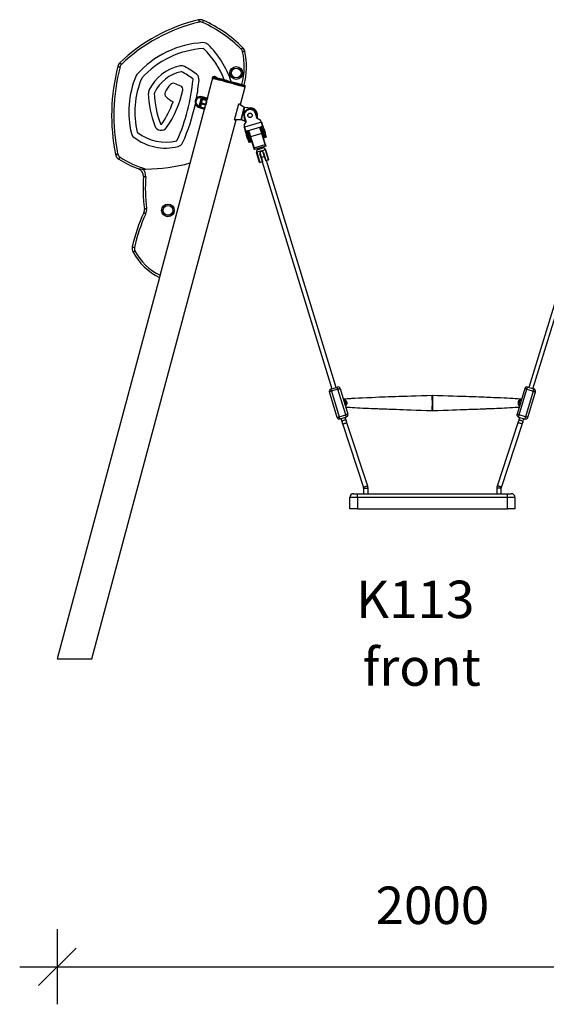
# Model space of a CAD drawing. Units: millimetres. Extents: x 10689 to 17163, y 2060 to 13941.
# Drawn here: x 11344 to 12748, y 11216 to 13841 of the extents above; entities that cross this region are included whole.
import ezdxf

# ---------------------------------------------------------------- set-up
doc = ezdxf.new("R2010")
doc.units = ezdxf.units.MM
doc.header["$PDSIZE"] = -1
doc.layers.get('0').update_dxf_attribs({"color": 1})
for name, color, linetype in [('TIPTAP', 6, 'Continuous'), ('TIPTAP_A1', 4, 'Continuous'), ('TIPTAP_A2', 4, 'Continuous'), ('TIPTAP_DIM', 9, 'Continuous')]:
    doc.layers.add(name, color=color, linetype=linetype)
doc.styles.get("Standard").update_dxf_attribs({"font": 'arial.ttf'})
doc.styles.add('style1', font='arial.ttf', dxfattribs={"height": 100})
doc.dimstyles.new('0000000028386F98', dxfattribs={"dimscale": 100, "dimtxt": 1, "dimasz": 1, "dimexe": 1, "dimexo": 1, "dimgap": 1, "dimtad": 1, "dimdec": 0, "dimtxsty": 'Standard', "dimblk": 'OBLIQUE', "dimcen": 2.5, "dimdle": 1, "dimadec": 0, "dimazin": 0, "dimtfac": 1, "dimtdec": 0, "dimtmove": 0, "dimatfit": 3, "dimldrblk": 'OBLIQUE', "dimfxl": 0, "dimarcsym": 0})

# ---------------------------------------------------------------- blocks, each defined once
blk = doc.blocks.new('K113_front')
at = {"layer": 'TIPTAP'}
for p, q in [((-599.4, 1094.9), (-586.6, 1142.5)), ((-585.1, 1148), (-586.6, 1142.5)), ((-584.9, 1149), (-585.1, 1148)), ((-577.4, 1150.1), (-576.9, 1151.1)), ((-511.9, 1077.7), (-499.3, 1125)), ((-499.3, 1125), (-499, 1126)), ((-612.8, 1094.9), (-616.2, 1095.8)), ((-616, 1079.5), (-605.2, 1076.6)), ((-615.3, 1082.4), (-604.4, 1079.5)), ((-599.4, 1094.9), (-613.9, 1098.8)), ((-612.2, 1095.5), (-612.8, 1094.9)), ((-612.7, 1091.8), (-601.9, 1088.9)), ((-612.2, 1093.8), (-601.4, 1090.9)), ((-611.6, 1095.9), (-600.8, 1093)), ((-600.9, 1093.1), (-611.5, 1096)), ((-601.1, 1088.1), (-601.2, 1088.1)), ((-600.8, 1093), (-600.9, 1093.1)), ((-600.3, 1091.5), (-600.5, 1092.4)), ((-599.4, 1094.9), (-600.3, 1091.5)), ((-527.4, 1037.3), (-516, 1079.8)), ((-501.3, 1070.3), (-516, 1079.8)), ((-514.8, 1079.6), (-501.5, 1071)), ((-645.7, 921.9), (-607.1, 1065.9)), ((-622.2, 1073.6), (-618.8, 1072.7)), ((-621.6, 1069.8), (-607.1, 1065.9)), ((-618.8, 1072.7), (-618.6, 1071.8)), ((-618.2, 1071.1), (-618.3, 1071.2)), ((-618.2, 1071.1), (-607.6, 1068.2)), ((-618, 1072.1), (-607.2, 1069.2)), ((-606.2, 1069.3), (-607.1, 1065.9)), ((-606.9, 1068.7), (-606.2, 1069.3)), ((-605.3, 1072.7), (-605.2, 1072.7)), ((-509.8, 1038.3), (-501.3, 1070.2)), ((-500.8, 1070.1), (-509.3, 1038.1)), ((-484.1, 1068.4), (-500.8, 1070.1)), ((-500.2, 1070.5), (-484, 1068.9)), ((-466.9, 1039.5), (-471.2, 1053.6)), ((-470.7, 1053.7), (-466.6, 1040.3)), ((-907.9, -400), (-522.8, 1037.1)), ((-527.4, 1037.3), (-509.9, 1038.2)), ((-510.4, 1037.7), (-526.2, 1036.9)), ((-509.3, 1038.1), (-497.8, 1032.9)), ((-497.6, 1032.3), (-509.1, 1037.5)), ((-497.2, 1030.9), (-501.3, 1044.3)), ((-500.8, 1044.4), (-496.5, 1030.4)), ((-455.9, 1031.1), (-500.8, 1017.2)), ((-493.6, 992.2), (-498, 1006.3)), ((-497.4, 1006.2), (-493.6, 1007.4)), ((-493.5, 1007), (-497.3, 1005.8)), ((-497.3, 1005.8), (-493.2, 992.4)), ((-495.4, 998), (-496.1, 997.8)), ((-489.3, 993.6), (-493.5, 1007)), ((-493, 1007.3), (-493.1, 1007.3)), ((-493, 1007.3), (-493, 1006.9)), ((-493, 1007.3), (-488.9, 993.7)), ((-492.7, 1007.7), (-457.3, 1018.6)), ((-492.6, 1007.7), (-457.3, 1018.6)), ((-488.9, 998.9), (-490.3, 998.5)), ((-455, 1000.8), (-484.6, 991.7)), ((-456.7, 1018.5), (-456.7, 1018.4)), ((-452.5, 1004.9), (-456.7, 1018.4)), ((-456.6, 1018.1), (-456.7, 1018.4)), ((-456.3, 1018.9), (-452.5, 1020.1)), ((-452.4, 1019.6), (-456.2, 1018.4)), ((-456.2, 1018.4), (-452.1, 1005)), ((-454, 1009.7), (-455.5, 1009.2)), ((-455, 1000.8), (-454.5, 1001.1)), ((-445.9, 971.4), (-455, 1000.8)), ((-454.5, 1001.1), (-445.5, 971.6)), ((-452.5, 999.7), (-451.1, 1000.1)), ((-448.2, 1006.2), (-452.4, 1019.6)), ((-452.1, 1020.4), (-447.8, 1006.4)), ((-452.1, 1005), (-448.2, 1006.2)), ((-448.8, 1012.3), (-449.5, 1012.1)), ((-448.5, 1012.1), (-448.8, 1012.3)), ((-446, 1000.6), (-445.3, 1000.8)), ((-445.3, 1000.8), (-445.2, 1001.2)), ((-496.1, 997.8), (-496.3, 997.4)), ((-493.2, 992.4), (-489.3, 993.6)), ((-492.9, 986.5), (-492.6, 986.3)), ((-492.6, 986.3), (-491.9, 986.5)), ((-488.5, 977.1), (-484.6, 978.3)), ((-487.4, 988.9), (-486, 989.4)), ((-485.1, 991.6), (-484.6, 991.7)), ((-476, 962.2), (-485.1, 991.6)), ((-484.6, 991.7), (-475.5, 962.3)), ((-482.2, 978), (-481.3, 978.3)), ((-450.1, 987.8), (-449.3, 988.1)), ((-447.4, 989.7), (-443.5, 990.9)), ((-445.5, 971.6), (-445.9, 971.4)), ((-475.5, 962.3), (-476, 962.2)), ((-475.5, 962.3), (-445.9, 971.4)), ((-474.1, 957.5), (-474.7, 957.8)), ((-444.4, 966.6), (-474.1, 957.5)), ((-468.2, 950.4), (-468.7, 950.2)), ((-460.5, 923.5), (-468.7, 950.2)), ((-445.3, 957.4), (-468.2, 950.4)), ((-468.2, 950.4), (-460, 923.6)), ((-465, 960.3), (-464.4, 958.3)), ((-464.4, 958.3), (-458.7, 960.1)), ((-459.8, 946.7), (-459.3, 946.8)), ((-453.3, 925.7), (-459.8, 946.7)), ((-459.3, 946.8), (-452.8, 925.8)), ((-458.7, 960.1), (-452.9, 961.9)), ((-452.9, 961.9), (-453.5, 963.8)), ((-450.2, 949.6), (-450.7, 949.5)), ((-444.2, 928.5), (-450.7, 949.5)), ((-450.2, 949.6), (-443.7, 928.6)), ((-444.8, 957.6), (-445.3, 957.4)), ((-437, 930.7), (-445.3, 957.4)), ((-444.8, 957.6), (-436.6, 930.8)), ((-444.1, 967.2), (-444.4, 966.6)), ((-726, 622.3), (-645.7, 921.9)), ((-460, 923.6), (-460.5, 923.5)), ((-460.5, 923.5), (-459.8, 923.1)), ((-460, 923.6), (-453.3, 925.7)), ((-460, 923.6), (-459.8, 923.1)), ((-453.1, 925.2), (-459.8, 923.1)), ((-454.1, 924.9), (-268, 320)), ((-453.3, 925.7), (-452.8, 925.8)), ((-453.3, 925.7), (-453.1, 925.2)), ((-453.1, 925.2), (-452.8, 925.8)), ((-443.7, 928.6), (-444.2, 928.5)), ((-443.6, 928.1), (-444.2, 928.5)), ((-443.7, 928.6), (-437, 930.7)), ((-443.6, 928.1), (-443.7, 928.6)), ((-436.9, 930.2), (-443.6, 928.1)), ((-256.5, 323.4), (-442.6, 928.4)), ((-436.6, 930.8), (-437, 930.7)), ((-437, 930.7), (-436.9, 930.2)), ((-436.6, 930.8), (-436.9, 930.2)), ((442.6, 928.4), (256.5, 323.4)), ((268, 320), (454.1, 924.9)), ((-727.6, 616.2), (-999.9, -400)), ((-270.7, 319.2), (-253.4, 324.4)), ((-251.7, 318.6), (-268.9, 313.5)), ((-231.1, 250.1), (-251.7, 318.6)), ((-245.9, 320.4), (-225.4, 251.8)), ((245.9, 320.4), (225.4, 251.8)), ((231.1, 250.1), (251.7, 318.6)), ((251.7, 318.6), (268.9, 313.5)), ((270.7, 319.2), (253.4, 324.4)), ((-254.1, 243.2), (-274.7, 311.7)), ((-268.9, 313.5), (-248.4, 245)), ((-236.8, 289.7), (-236, 289.6)), ((-236, 289.6), (-236.7, 289.6)), ((236.8, 289.7), (236, 289.6)), ((236, 289.6), (236.7, 289.6)), ((268.9, 313.5), (248.4, 245)), ((254.1, 243.2), (274.7, 311.7)), ((-230.4, 284.1), (-235.1, 284.1)), ((-232.2, 276.3), (-232.7, 276.3)), ((-232.2, 276.3), (-232.6, 275.8)), ((230.4, 284.1), (235.1, 284.1)), ((232.2, 276.3), (232.6, 275.8)), ((232.2, 276.3), (232.7, 276.3)), ((-248.4, 245), (-231.1, 250.1)), ((-229.4, 244.4), (-246.7, 239.2)), ((-243.8, 240.1), (-240.7, 229.8)), ((-229.2, 233.4), (-232.3, 243.5)), ((232.3, 243.5), (229.2, 233.4)), ((229.4, 244.4), (246.7, 239.2)), ((248.4, 245), (231.1, 250.1)), ((240.7, 229.8), (243.8, 240.1)), ((-239.1, 224.9), (-183.8, 56.6)), ((-172.4, 60.3), (-227.7, 228.7)), ((227.7, 228.7), (172.4, 60.3)), ((183.8, 56.6), (239.1, 224.9)), ((-183.5, 55), (-183.5, 40)), ((-183.5, 55), (-177.5, 55)), ((-177.5, 55), (-171.5, 55)), ((-171.5, 40), (-171.5, 55)), ((171.5, 55), (171.5, 40)), ((177.5, 55), (171.5, 55)), ((183.5, 55), (177.5, 55)), ((183.5, 40), (183.5, 55)), ((-200, 30), (-220, 30)), ((-220, 0), (-220, 30)), ((-210, 40), (-200, 40)), ((-200, 30), (-200, 40)), ((-200, 40), (200, 40)), ((-200, 30), (-200, 0)), ((200, 30), (-200, 30)), ((200, 30), (200, 40)), ((200, 40), (210, 40)), ((220, 30), (200, 30)), ((200, 0), (200, 30)), ((220, 30), (220, 0)), ((-200, 0), (-220, 0)), ((-200, 0), (200, 0)), ((220, 0), (200, 0)), ((-999.9, -400), (-907.9, -400))]:
    blk.add_line(p, q, dxfattribs=at)
at = {"layer": 'TIPTAP', "flags": 128}
for points in [[(-623.3, 1303.5), (-623.2, 1303.4), (-623.2, 1303.1), (-623, 1302.5), (-622.9, 1301.8), (-622.7, 1300.9), (-622.4, 1299.9), (-622.2, 1298.8), (-621.9, 1297.7)], [(-610.4, 1302.3), (-610.5, 1302.2), (-610.6, 1301.8), (-610.8, 1301.3), (-611.1, 1300.7), (-611.5, 1299.8), (-611.9, 1298.9), (-612.4, 1297.9), (-612.9, 1296.8)], [(-505.4, 1229.4), (-505.5, 1229.3), (-505.7, 1229.1), (-506.1, 1228.7), (-506.6, 1228.2), (-507.3, 1227.5), (-508, 1226.8), (-508.8, 1226), (-509.6, 1225.2)], [(-500, 1219.7), (-500.1, 1219.7), (-500.5, 1219.6), (-501, 1219.5), (-501.7, 1219.3), (-502.6, 1219.1), (-503.6, 1218.9), (-504.7, 1218.6), (-505.9, 1218.4)], [(-833, 1189.2), (-832.9, 1189.1), (-832.7, 1188.9), (-832.3, 1188.5), (-831.7, 1187.9), (-831.1, 1187.3), (-830.4, 1186.5), (-829.6, 1185.7), (-828.8, 1184.9)], [(-838.5, 1179.7), (-838.3, 1179.7), (-838, 1179.6), (-837.5, 1179.5), (-836.8, 1179.3), (-835.9, 1179.1), (-834.9, 1178.8), (-833.8, 1178.6), (-832.6, 1178.3)], [(-585.1, 1148), (-585.1, 1148), (-584.8, 1147.9), (-584.1, 1147.7), (-583, 1147.5), (-581.7, 1147.1), (-580, 1146.7), (-578, 1146.1), (-575.8, 1145.5), (-573.2, 1144.8), (-570.5, 1144.1), (-567.4, 1143.3), (-564.2, 1142.4), (-560.8, 1141.5), (-557.3, 1140.6), (-553.6, 1139.6), (-549.9, 1138.6), (-546.1, 1137.6), (-542.2, 1136.5)], [(-585.1, 1148), (-585.1, 1148), (-584.8, 1147.9), (-584.1, 1147.7), (-583, 1147.5), (-581.7, 1147.1), (-580, 1146.7), (-578, 1146.1), (-575.8, 1145.5), (-573.2, 1144.8), (-570.5, 1144.1), (-567.4, 1143.3), (-564.2, 1142.4), (-560.8, 1141.5), (-557.3, 1140.6), (-553.6, 1139.6), (-549.9, 1138.6), (-546.1, 1137.6), (-542.2, 1136.5)], [(-541.9, 1137.5), (-545.8, 1138.5), (-549.6, 1139.5), (-553.4, 1140.6), (-557, 1141.5), (-560.6, 1142.5), (-564, 1143.4), (-567.2, 1144.3), (-570.2, 1145.1), (-573, 1145.8), (-575.5, 1146.5), (-577.8, 1147.1), (-579.8, 1147.6), (-581.4, 1148.1), (-582.8, 1148.4), (-583.8, 1148.7), (-584.5, 1148.9), (-584.8, 1149), (-584.9, 1149)], [(-581.2, 1151.1), (-581, 1151.1), (-580.5, 1150.9), (-579.7, 1150.7), (-578.5, 1150.4), (-577, 1150), (-575.2, 1149.5), (-573.1, 1149), (-570.8, 1148.3), (-568.1, 1147.6), (-565.3, 1146.9), (-562.2, 1146), (-559, 1145.2), (-555.6, 1144.3), (-552.1, 1143.3), (-548.5, 1142.4), (-544.9, 1141.4), (-541.2, 1140.4)], [(-542.2, 1136.5), (-538.4, 1135.5), (-534.5, 1134.5), (-530.8, 1133.5), (-527.1, 1132.5), (-523.6, 1131.5), (-520.2, 1130.6), (-517, 1129.8), (-514, 1129), (-511.2, 1128.2), (-508.6, 1127.5), (-506.4, 1126.9), (-504.4, 1126.4), (-502.7, 1126), (-501.4, 1125.6), (-500.3, 1125.3), (-499.7, 1125.1), (-499.3, 1125), (-499.3, 1125)], [(-542.2, 1136.5), (-538.4, 1135.5), (-534.5, 1134.5), (-530.8, 1133.5), (-527.1, 1132.5), (-523.6, 1131.5), (-520.2, 1130.6), (-517, 1129.8), (-514, 1129), (-511.2, 1128.2), (-508.6, 1127.5), (-506.4, 1126.9), (-504.4, 1126.4), (-502.7, 1126), (-501.4, 1125.6), (-500.3, 1125.3), (-499.7, 1125.1), (-499.3, 1125), (-499.3, 1125)], [(-499, 1126), (-499.1, 1126), (-499.4, 1126.1), (-500.1, 1126.3), (-501.1, 1126.6), (-502.5, 1126.9), (-504.1, 1127.4), (-506.1, 1127.9), (-508.4, 1128.5), (-510.9, 1129.2), (-513.7, 1129.9), (-516.7, 1130.7), (-519.9, 1131.6), (-523.3, 1132.5), (-526.9, 1133.5), (-530.5, 1134.4), (-534.3, 1135.4), (-538.1, 1136.5), (-541.9, 1137.5)], [(-541.2, 1140.4), (-537.5, 1139.4), (-533.8, 1138.4), (-530.2, 1137.5), (-526.7, 1136.5), (-523.3, 1135.6), (-520.1, 1134.7), (-517, 1133.9), (-514.2, 1133.2), (-511.6, 1132.5), (-509.2, 1131.8), (-507.1, 1131.3), (-505.3, 1130.8), (-503.8, 1130.4), (-502.7, 1130.1), (-501.8, 1129.8), (-501.3, 1129.7), (-501.1, 1129.7)], [(-616.3, 1095.6), (-616.4, 1095), (-616.7, 1094), (-617, 1092.8), (-617.4, 1091.3), (-617.9, 1089.6), (-618.4, 1087.8), (-618.9, 1085.8), (-619.4, 1083.8), (-620, 1081.9), (-620.5, 1080), (-620.9, 1078.3), (-621.3, 1076.8), (-621.7, 1075.5), (-621.9, 1074.5), (-622.1, 1073.9), (-622.2, 1073.6), (-622.2, 1073.6)], [(-618.8, 1072.7), (-618.8, 1072.7), (-618.7, 1073.1), (-618.5, 1073.8), (-618.2, 1074.9), (-617.8, 1076.2), (-617.4, 1077.8), (-616.9, 1079.5), (-616.4, 1081.5)], [(-616.4, 1081.5), (-615.9, 1083.4), (-615.4, 1085.4), (-614.9, 1087.4), (-614.4, 1089.2), (-613.9, 1090.8), (-613.5, 1092.2), (-613.2, 1093.4), (-613, 1094.2), (-612.9, 1094.7), (-612.8, 1094.9)], [(-616.2, 1095.8), (-616.2, 1095.8), (-616.3, 1095.6)], [(-611.6, 1095.9), (-612, 1095.7), (-612.5, 1095.1), (-612.5, 1094.4), (-612.2, 1093.8)], [(-611.5, 1095.9), (-611.6, 1096), (-611.6, 1095.9)], [(-606.2, 1069.3), (-606.2, 1069.4), (-606.1, 1069.8), (-605.9, 1070.5), (-605.6, 1071.5), (-605.3, 1072.8), (-604.9, 1074.4), (-604.4, 1076.2), (-603.9, 1078.1)], [(-603.9, 1078.1), (-603.4, 1080.1), (-602.8, 1082.1), (-602.3, 1084), (-601.8, 1085.8), (-601.4, 1087.5), (-601, 1088.9), (-600.7, 1090), (-600.5, 1090.9), (-600.3, 1091.4), (-600.3, 1091.5)], [(-601.4, 1090.9), (-600.9, 1091.3), (-600.5, 1091.9), (-600.6, 1092.7), (-600.8, 1093)], [(-516, 1079.9), (-515.9, 1080), (-515.8, 1080), (-515.7, 1080), (-515.6, 1080), (-515.6, 1080)], [(-514.8, 1079.6), (-514.8, 1079.6), (-515.6, 1080)], [(-618.3, 1071.2), (-618.5, 1071.7), (-618.5, 1071.8)], [(-618, 1072.1), (-618, 1071.5), (-618.1, 1071.1), (-618.2, 1071.1)], [(-607.6, 1068.3), (-607.6, 1068.3), (-607.6, 1068.5), (-607.3, 1069), (-607.2, 1069.2)], [(-606.9, 1068.7), (-606.9, 1068.6), (-607.4, 1068.3)], [(-501.3, 1070.3), (-501.4, 1070.5), (-501.5, 1070.8), (-501.5, 1070.8), (-501.5, 1070.9), (-501.6, 1071), (-501.5, 1071), (-501.5, 1071)], [(-500.8, 1070.1), (-500.8, 1070.1), (-500.9, 1070.1), (-501, 1070.1), (-501, 1070.1), (-501.1, 1070.2), (-501.2, 1070.2), (-501.2, 1070.2), (-501.3, 1070.2)], [(-500.2, 1070.5), (-500.2, 1070.5), (-500.2, 1070.5), (-500.2, 1070.5), (-500.2, 1070.5), (-500.2, 1070.4), (-500.3, 1070.4), (-500.5, 1070.2), (-500.8, 1070.1)], [(-500.2, 1070.5), (-500.2, 1070.5), (-500.2, 1070.5)], [(-484.1, 1068.4), (-484, 1068.5), (-484, 1068.6), (-484, 1068.7), (-484, 1068.8), (-484, 1068.8), (-484, 1068.9), (-484, 1068.9), (-484, 1068.9)], [(-471.2, 1053.6), (-471.1, 1053.6), (-471, 1053.6), (-470.9, 1053.6), (-470.8, 1053.7), (-470.8, 1053.7), (-470.7, 1053.7), (-470.7, 1053.7), (-470.7, 1053.7)], [(-527.5, 1037.2), (-527.5, 1037.3), (-527.4, 1037.3), (-527.4, 1037.3)], [(-527.1, 1036.9), (-527.2, 1037), (-527.2, 1037), (-527.3, 1037.1), (-527.4, 1037.1), (-527.5, 1037.2)], [(-527.1, 1036.9), (-526.3, 1036.9), (-526.2, 1036.9)], [(-510.4, 1037.7), (-510.4, 1037.7), (-510.5, 1037.7), (-510.5, 1037.7), (-510.4, 1037.8), (-510.4, 1037.8), (-510.2, 1038), (-510, 1038.1), (-509.9, 1038.2)], [(-509.3, 1038.1), (-509.4, 1038.2), (-509.5, 1038.2), (-509.5, 1038.2), (-509.6, 1038.2), (-509.7, 1038.2), (-509.7, 1038.2), (-509.8, 1038.3), (-509.8, 1038.3)], [(-509.3, 1038.1), (-509.2, 1038), (-509.1, 1037.7), (-509, 1037.6), (-509, 1037.5), (-509, 1037.5), (-509, 1037.5), (-509.1, 1037.5)], [(-509.1, 1037.5), (-509.1, 1037.5), (-509.1, 1037.5)], [(-455.9, 1031.1), (-455.8, 1031.1), (-455.7, 1031.1), (-455.6, 1031.1), (-455.6, 1031.2), (-455.5, 1031.2), (-455.5, 1031.2), (-455.4, 1031.2), (-455.4, 1031.2)], [(-452.5, 1020.1), (-452.8, 1020.8), (-453.1, 1021.9), (-453.4, 1023.1), (-453.9, 1024.4), (-454.3, 1026), (-454.8, 1027.6), (-455.4, 1029.3), (-455.9, 1031.1)], [(-455.4, 1031.2), (-454.9, 1029.5), (-454.3, 1027.7), (-453.8, 1026.1), (-453.4, 1024.6), (-453, 1023.2), (-452.6, 1022.1), (-452.3, 1021.1), (-452.1, 1020.4)], [(-501.3, 1017.1), (-501.3, 1017.1), (-501.3, 1017.1), (-501.2, 1017.1), (-501.2, 1017.1), (-501.1, 1017.2), (-501, 1017.2), (-500.9, 1017.2), (-500.8, 1017.2)], [(-498, 1006.3), (-498.2, 1007), (-498.5, 1008), (-498.8, 1009.1), (-499.3, 1010.5), (-499.7, 1012), (-500.2, 1013.6), (-500.8, 1015.3), (-501.3, 1017.1)], [(-500.8, 1017.2), (-500.3, 1015.5), (-499.8, 1013.8), (-499.2, 1012.1), (-498.8, 1010.6), (-498.4, 1009.2), (-498, 1008), (-497.7, 1007), (-497.4, 1006.2)], [(-498, 1006.3), (-498, 1006.3), (-497.9, 1006.2), (-497.9, 1006.2), (-497.7, 1006.2), (-497.7, 1006.2), (-497.6, 1006.2), (-497.6, 1006.2), (-497.4, 1006.2)], [(-497.3, 1005.8), (-497.4, 1005.8), (-497.4, 1005.8), (-497.6, 1005.8), (-497.6, 1005.8), (-497.8, 1006), (-497.8, 1006), (-498, 1006.3), (-498, 1006.3)], [(-497.3, 1005.8), (-497.3, 1005.9), (-497.3, 1005.9), (-497.4, 1006), (-497.4, 1006.1), (-497.4, 1006.1), (-497.4, 1006.2), (-497.4, 1006.2), (-497.4, 1006.2)], [(-493.6, 1007.4), (-493.3, 1007.5), (-493.1, 1007.5)], [(-493.5, 1007), (-493.5, 1007.1), (-493.5, 1007.2), (-493.5, 1007.2), (-493.6, 1007.3), (-493.6, 1007.3), (-493.6, 1007.3), (-493.6, 1007.4), (-493.6, 1007.4)], [(-493, 1006.9), (-493.1, 1007), (-493.3, 1007), (-493.4, 1007), (-493.5, 1007), (-493.5, 1007), (-493.5, 1007), (-493.5, 1007), (-493.5, 1007)], [(-493.1, 1007.5), (-492.9, 1007.6), (-492.7, 1007.7)], [(-493, 1007.3), (-493.1, 1007.3), (-493.1, 1007.4), (-493.1, 1007.4), (-493.1, 1007.5), (-493, 1007.5), (-493, 1007.5)], [(-493, 1006.9), (-493, 1006.9), (-493, 1006.9)], [(-492.6, 1007.7), (-492.6, 1007.7), (-492.6, 1007.7), (-492.7, 1007.7)], [(-482.5, 978.2), (-482.5, 978.2), (-482.6, 978.5), (-482.8, 979), (-483.1, 980), (-483.4, 981.2), (-483.9, 982.7), (-484.4, 984.4), (-485, 986.3), (-485.7, 988.5), (-486.4, 990.7), (-487.1, 993), (-487.8, 995.3), (-488.5, 997.6), (-489.2, 999.9), (-489.8, 1002), (-490.4, 1003.9), (-491, 1005.6), (-491.4, 1007.1), (-491.7, 1008)], [(-491.4, 1008.1), (-491.2, 1007.5), (-490.7, 1005.9), (-490.2, 1004.2), (-489.6, 1002.2), (-488.9, 1000), (-488.2, 997.8), (-487.5, 995.4), (-486.8, 993.1), (-486.1, 990.7), (-485.4, 988.4), (-484.7, 986.3), (-484.1, 984.3), (-483.6, 982.5), (-483.1, 981), (-482.7, 979.8), (-482.4, 978.9), (-482.2, 978.3), (-482.2, 978), (-482.2, 978)], [(-481.3, 978.3), (-481.3, 978.3), (-481.4, 978.5), (-481.6, 979.1), (-481.8, 980.1), (-482.2, 981.3), (-482.7, 982.8), (-483.2, 984.6), (-483.8, 986.6), (-484.5, 988.7), (-485.2, 991), (-485.9, 993.3), (-486.7, 995.7), (-487.4, 998), (-488.1, 1000.3), (-488.7, 1002.5), (-489.3, 1004.4), (-489.9, 1006.2), (-490.4, 1007.7), (-490.5, 1008.3)], [(-485.1, 991.6), (-485.9, 994.2), (-486.7, 996.8), (-487.5, 999.3), (-488.2, 1001.8), (-488.9, 1004.1), (-489.6, 1006.2), (-490.2, 1008.1), (-490.3, 1008.4)], [(-489.8, 1008.6), (-489.6, 1008.1), (-489, 1006.1), (-488.4, 1004), (-487.7, 1001.7), (-486.9, 999.3), (-486.2, 996.8), (-485.4, 994.2), (-484.6, 991.7)], [(-455, 1000.8), (-455.7, 1003.4), (-456.5, 1005.9), (-457.3, 1008.4), (-458, 1010.8), (-458.7, 1013.1), (-459.4, 1015.3), (-460, 1017.2), (-460.1, 1017.7)], [(-459.7, 1017.8), (-459.6, 1017.5), (-459, 1015.6), (-458.3, 1013.5), (-457.6, 1011.2), (-456.9, 1008.7), (-456.1, 1006.2), (-455.3, 1003.6), (-454.5, 1001.1)], [(-459.4, 1017.9), (-459.2, 1017.3), (-458.7, 1015.8), (-458.2, 1014), (-457.6, 1012), (-456.9, 1009.9), (-456.2, 1007.6), (-455.5, 1005.3), (-454.8, 1002.9), (-454, 1000.6), (-453.3, 998.3), (-452.7, 996.1), (-452.1, 994.2), (-451.5, 992.4), (-451.1, 990.9), (-450.7, 989.6), (-450.4, 988.7), (-450.2, 988.1), (-450.1, 987.9), (-450.1, 987.8)], [(-449.3, 988.1), (-449.3, 988.1), (-449.4, 988.4), (-449.5, 989), (-449.8, 989.9), (-450.2, 991.1), (-450.7, 992.7), (-451.2, 994.4), (-451.8, 996.4), (-452.5, 998.6), (-453.2, 1000.8), (-453.9, 1003.2), (-454.6, 1005.5), (-455.4, 1007.9), (-456.1, 1010.2), (-456.7, 1012.3), (-457.3, 1014.3), (-457.9, 1016.1), (-458.3, 1017.6), (-458.5, 1018.2)], [(-458.2, 1018.3), (-458, 1017.4), (-457.5, 1015.9), (-457, 1014.2), (-456.4, 1012.3), (-455.7, 1010.1), (-455.1, 1007.9), (-454.3, 1005.6), (-453.6, 1003.3), (-452.9, 1001), (-452.2, 998.7), (-451.6, 996.6), (-451, 994.7), (-450.4, 993), (-450, 991.5), (-449.6, 990.2), (-449.3, 989.3), (-449.2, 988.7), (-449.1, 988.5), (-449.1, 988.5)], [(-457.3, 1018.6), (-457, 1018.7), (-456.8, 1018.7)], [(-456.9, 1018.6), (-456.9, 1018.6), (-456.8, 1018.6), (-456.8, 1018.6), (-456.8, 1018.5), (-456.7, 1018.5), (-456.7, 1018.4)], [(-456.8, 1018.7), (-456.6, 1018.8), (-456.3, 1018.9)], [(-456.8, 1018.7), (-456.6, 1018.7), (-456.4, 1018.6), (-456.3, 1018.6), (-456.3, 1018.6), (-456.2, 1018.5), (-456.2, 1018.5)], [(-456.6, 1018.1), (-456.6, 1018.2), (-456.6, 1018.2), (-456.7, 1018.4), (-456.7, 1018.4), (-456.7, 1018.4)], [(-456.2, 1018.5), (-456.2, 1018.5), (-456.2, 1018.5), (-456.2, 1018.5), (-456.2, 1018.5), (-456.3, 1018.4), (-456.4, 1018.3), (-456.5, 1018.2), (-456.6, 1018.1)], [(-456.6, 1018.1), (-456.6, 1018.1), (-456.6, 1018.1)], [(-456.2, 1018.5), (-456.2, 1018.6), (-456.3, 1018.6), (-456.3, 1018.7), (-456.3, 1018.7), (-456.3, 1018.8), (-456.3, 1018.8), (-456.3, 1018.8), (-456.3, 1018.9)], [(-452.5, 1020.1), (-452.4, 1020.1), (-452.4, 1020.1), (-452.3, 1020.2), (-452.2, 1020.2), (-452.1, 1020.3), (-452.1, 1020.3), (-452.1, 1020.4), (-452.1, 1020.4)], [(-452.4, 1019.6), (-452.4, 1019.7), (-452.4, 1019.8), (-452.4, 1019.8), (-452.5, 1019.9), (-452.5, 1019.9), (-452.5, 1020), (-452.5, 1020), (-452.5, 1020.1)], [(-452.5, 1004.9), (-452.5, 1004.9), (-452.5, 1004.9), (-452.5, 1004.9), (-452.4, 1004.9), (-452.3, 1005), (-452.3, 1005), (-452.2, 1005), (-452.1, 1005)], [(-448, 990.1), (-448, 990.3), (-448.2, 990.8), (-448.5, 991.7), (-448.9, 992.9), (-449.3, 994.4), (-449.9, 996.2), (-450.5, 998.2), (-451.1, 1000.3), (-451.8, 1002.6), (-452.5, 1004.9)], [(-452.1, 1020.4), (-452.1, 1020.4), (-452.1, 1020.1), (-452.1, 1020), (-452.1, 1019.8), (-452.2, 1019.8), (-452.2, 1019.7), (-452.3, 1019.7), (-452.4, 1019.6)], [(-452.1, 1005), (-451.4, 1002.8), (-450.7, 1000.5), (-450, 998.4), (-449.4, 996.4), (-448.9, 994.6), (-448.4, 993.1), (-448, 991.8), (-447.7, 990.8), (-447.5, 990.1), (-447.4, 989.8), (-447.4, 989.7)], [(-447.1, 1006.6), (-447.5, 1008), (-447.9, 1009.3), (-448.3, 1010.5), (-448.6, 1011.4), (-448.7, 1012), (-448.8, 1012.3), (-448.8, 1012.3)], [(-448.5, 1012.1), (-448.5, 1012), (-448.4, 1011.6), (-448.2, 1010.8), (-447.8, 1009.8), (-447.5, 1008.6), (-447.1, 1007.3), (-446.7, 1006), (-446.2, 1004.6), (-445.9, 1003.4), (-445.6, 1002.4), (-445.3, 1001.7), (-445.2, 1001.3), (-445.2, 1001.2)], [(-448.2, 1006.2), (-448.2, 1006.2), (-448.1, 1006.3), (-448, 1006.3), (-447.9, 1006.3), (-447.9, 1006.3), (-447.8, 1006.3), (-447.8, 1006.4), (-447.8, 1006.4)], [(-443.5, 990.9), (-443.6, 991), (-443.7, 991.3), (-443.9, 992), (-444.2, 993), (-444.6, 994.3), (-445, 995.8), (-445.6, 997.6), (-446.2, 999.6), (-446.9, 1001.7), (-447.5, 1003.9), (-448.2, 1006.2)], [(-447.8, 1006.4), (-447.1, 1004), (-446.4, 1001.8), (-445.7, 999.6), (-445.1, 997.6), (-444.5, 995.9), (-444.1, 994.4), (-443.7, 993.2), (-443.4, 992.3), (-443.3, 991.7), (-443.2, 991.5)], [(-445.3, 1000.8), (-445.3, 1000.8), (-445.4, 1001.1), (-445.6, 1001.7), (-445.9, 1002.6), (-446.2, 1003.8), (-446.6, 1005.1), (-447.1, 1006.6)], [(-494.6, 992), (-495, 993.3), (-495.4, 994.6), (-495.7, 995.7), (-496, 996.6), (-496.2, 997.2), (-496.2, 997.4), (-496.3, 997.4)], [(-496.1, 997.8), (-496.1, 997.7), (-495.9, 997.2), (-495.7, 996.5), (-495.4, 995.4), (-495, 994.1), (-494.5, 992.8), (-494.1, 991.3), (-493.7, 989.9), (-493.3, 988.7), (-493, 987.6), (-492.7, 986.8), (-492.6, 986.4), (-492.6, 986.3)], [(-492.9, 986.5), (-492.9, 986.5), (-493, 986.7), (-493.1, 987.3), (-493.4, 988.2), (-493.8, 989.3), (-494.1, 990.6), (-494.6, 992)], [(-493.6, 992.2), (-493.6, 992.2), (-493.6, 992.3), (-493.6, 992.3), (-493.5, 992.3), (-493.4, 992.3), (-493.4, 992.3), (-493.3, 992.4), (-493.2, 992.4)], [(-489.1, 977.4), (-489.1, 977.6), (-489.3, 978.2), (-489.6, 979), (-490, 980.3), (-490.4, 981.8), (-491, 983.5), (-491.6, 985.5), (-492.2, 987.7), (-492.9, 989.9), (-493.6, 992.2)], [(-493.2, 992.4), (-492.5, 990.1), (-491.8, 987.9), (-491.1, 985.8), (-490.5, 983.8), (-490, 982), (-489.5, 980.4), (-489.1, 979.1), (-488.8, 978.2), (-488.6, 977.5), (-488.5, 977.1), (-488.5, 977.1)], [(-488.9, 993.7), (-488.9, 993.7), (-488.9, 993.7), (-489, 993.7), (-489, 993.7), (-489.1, 993.6), (-489.2, 993.6), (-489.3, 993.6), (-489.3, 993.6)], [(-484.6, 978.3), (-484.7, 978.3), (-484.8, 978.7), (-485, 979.3), (-485.3, 980.3), (-485.7, 981.6), (-486.1, 983.2), (-486.7, 985), (-487.3, 986.9), (-488, 989.1), (-488.6, 991.3), (-489.3, 993.6)], [(-488.9, 993.7), (-488.2, 991.4), (-487.5, 989.1), (-486.8, 987), (-486.2, 985), (-485.6, 983.2), (-485.2, 981.7), (-484.8, 980.5), (-484.5, 979.6), (-484.4, 979.1), (-484.3, 978.9)], [(-445.5, 971.6), (-445.2, 970.7), (-444.9, 969.9), (-444.7, 969.1), (-444.5, 968.5), (-444.3, 967.9), (-444.2, 967.5), (-444.1, 967.3), (-444.1, 967.2)], [(-844.8, 945.2), (-844.7, 945.2), (-844.3, 945.3), (-843.8, 945.4), (-843, 945.5), (-842.2, 945.7), (-841.1, 945.9), (-840, 946.1), (-838.9, 946.3)], [(-474.7, 957.8), (-474.7, 957.9), (-474.8, 958.1), (-474.9, 958.5), (-475.1, 959.1), (-475.3, 959.7), (-475.5, 960.5), (-475.8, 961.3), (-476, 962.2)], [(-475.5, 962.3), (-475.2, 961.3), (-475, 960.4), (-474.7, 959.6), (-474.5, 958.8), (-474.3, 958.3), (-474.2, 957.8), (-474.1, 957.6), (-474.1, 957.5)], [(-444.4, 966.6), (-444.5, 966.7), (-444.5, 966.9), (-444.7, 967.4), (-444.8, 968), (-445.1, 968.7), (-445.3, 969.5), (-445.6, 970.4), (-445.9, 971.4)], [(-835.8, 932.1), (-835.7, 932.2), (-835.5, 932.5), (-835.2, 933), (-834.8, 933.6), (-834.4, 934.4), (-833.8, 935.2), (-833.2, 936.2), (-832.6, 937.2)], [(-456.2, 936.8), (-456.1, 936.9), (-455, 937.2), (-453.7, 937.6), (-452.3, 938), (-450.8, 938.5), (-449.4, 938.9), (-448.2, 939.2), (-447.6, 939.4)], [(-770.2, 886), (-770.1, 886), (-769.8, 886), (-769.2, 886), (-768.5, 885.9), (-767.6, 885.8), (-766.5, 885.8), (-765.4, 885.7), (-764.2, 885.6)], [(-769.3, 788.9), (-769.2, 788.9), (-768.9, 788.7), (-768.4, 788.5), (-767.7, 788.2), (-766.9, 787.8), (-765.9, 787.4), (-764.9, 786.9), (-763.8, 786.4)], [(-767.6, 799.8), (-767.5, 799.8), (-767.2, 799.9), (-766.6, 799.9), (-765.9, 800), (-765, 800.1), (-764, 800.3), (-762.8, 800.4), (-761.7, 800.6)], [(-799.9, 698.2), (-799.8, 698.2), (-799.5, 698.1), (-798.9, 698), (-798.2, 697.8), (-797.3, 697.6), (-796.3, 697.4), (-795.2, 697.1), (-794.1, 696.9)], [(-798.1, 684.4), (-798, 684.5), (-797.7, 684.6), (-797.2, 684.9), (-796.5, 685.2), (-795.7, 685.7), (-794.8, 686.2), (-793.8, 686.7), (-792.8, 687.2)], [(-726, 622.3), (-726.5, 620.3), (-727, 618.6), (-727.4, 617.3), (-727.6, 616.5), (-727.6, 616.4)], [(-268.9, 313.5), (-269.3, 314.6), (-269.6, 315.7), (-269.9, 316.7), (-270.2, 317.5), (-270.4, 318.2), (-270.5, 318.8), (-270.6, 319.1), (-270.7, 319.2)], [(-251.7, 318.6), (-252, 319.8), (-252.4, 320.8), (-252.7, 321.8), (-252.9, 322.7), (-253.1, 323.4), (-253.3, 323.9), (-253.4, 324.3), (-253.4, 324.4)], [(-251.7, 318.6), (-250.6, 319), (-249.5, 319.3), (-248.5, 319.6), (-247.6, 319.9), (-246.9, 320.1), (-246.4, 320.2), (-246.1, 320.3), (-245.9, 320.4)], [(251.7, 318.6), (250.6, 319), (249.5, 319.3), (248.5, 319.6), (247.6, 319.9), (246.9, 320.1), (246.4, 320.2), (246.1, 320.3), (245.9, 320.4)], [(251.7, 318.6), (252, 319.8), (252.4, 320.8), (252.7, 321.8), (252.9, 322.7), (253.1, 323.4), (253.3, 323.9), (253.4, 324.3), (253.4, 324.4)], [(268.9, 313.5), (269.3, 314.6), (269.6, 315.7), (269.9, 316.7), (270.2, 317.5), (270.4, 318.2), (270.5, 318.8), (270.6, 319.1), (270.7, 319.2)], [(-268.9, 313.5), (-270.1, 313.1), (-271.1, 312.8), (-272.1, 312.5), (-273, 312.2), (-273.7, 312), (-274.2, 311.9), (-274.6, 311.8), (-274.7, 311.7)], [(-0.5, 301.8), (-15.1, 301.3), (-29.4, 300.8), (-43, 300.4), (-55.7, 300), (-67.7, 299.6), (-78.7, 299.2), (-89, 298.9), (-98.4, 298.5), (-107.1, 298.2), (-117.1, 297.9), (-125.9, 297.6), (-133.5, 297.3), (-140.7, 297), (-151.9, 296.6), (-162.8, 296.1), (-174.8, 295.6), (-186.4, 295.1), (-197.2, 294.5), (-206.6, 294), (-209.8, 293.9), (-212.9, 293.7), (-215.7, 293.5), (-218.4, 293.3), (-221, 293.2), (-223.6, 293), (-226.9, 292.7), (-230.5, 292.4), (-234.3, 292.1), (-237.4, 291.8)], [(-237.4, 291.8), (-235.8, 291.6), (-234, 291), (-232.4, 290.1), (-230.9, 288.9), (-229.8, 287.3), (-228.9, 285.6), (-228.3, 283.7), (-228.2, 281.8), (-228.3, 279.8), (-228.9, 278), (-229.8, 276.2), (-230.9, 274.7), (-232, 273.8)], [(-0.3, 266.8), (-0.3, 268.2), (-0.3, 270.8), (-0.3, 273.8), (-0.2, 274), (-0.2, 277.2), (-0.2, 280.6), (-0.2, 283.8), (-0.2, 287), (-0.3, 290.2), (-0.3, 293.3), (-0.3, 295.8), (-0.3, 297.9), (-0.4, 299.7), (-0.4, 301), (-0.5, 301.6), (-0.5, 301.7)], [(0.5, 301.7), (0.5, 301.6), (0.4, 301), (0.4, 299.8), (0.3, 297.9), (0.3, 295.8), (0.3, 293.3), (0.3, 290.3), (0.2, 287), (0.2, 283.9), (0.2, 280.6), (0.2, 277.3), (0.2, 274), (0.3, 271), (0.3, 268.2), (0.3, 266.8)], [(237.4, 291.8), (234.3, 292.1), (230.4, 292.4), (226.8, 292.7), (223.4, 293), (220.3, 293.2), (213.9, 293.6), (206.6, 294), (199.2, 294.4), (190.8, 294.9), (181.8, 295.3), (172.5, 295.7), (162.8, 296.1), (156.6, 296.4), (150.4, 296.6), (144.1, 296.9), (137.7, 297.1), (131.2, 297.4), (124.1, 297.6), (116.1, 297.9), (107.1, 298.2), (98.2, 298.5), (88.6, 298.9), (78.1, 299.2), (66.9, 299.6), (54.9, 300), (42.3, 300.4), (28.9, 300.9), (14.8, 301.3), (0.5, 301.8)], [(237.4, 291.8), (235.8, 291.6), (234, 291), (232.4, 290.1), (230.9, 288.9), (229.8, 287.3), (228.9, 285.6), (228.3, 283.7), (228.2, 281.8), (228.3, 279.8), (228.9, 278), (229.8, 276.2), (230.9, 274.7), (232, 273.8)], [(268.9, 313.5), (270.1, 313.1), (271.1, 312.8), (272.1, 312.5), (273, 312.2), (273.7, 312), (274.2, 311.9), (274.6, 311.8), (274.7, 311.7)], [(-231.2, 271.2), (-226.8, 270.8), (-220.5, 270.4), (-213.7, 270), (-206.6, 269.6), (-199.5, 269.2), (-192.4, 268.8), (-185.4, 268.5), (-177.6, 268.1), (-170.2, 267.8), (-163.2, 267.5), (-156.8, 267.2), (-151, 267), (-145.9, 266.8), (-141.5, 266.6), (-138, 266.5), (-135.2, 266.4), (-132.2, 266.3), (-128.6, 266.1), (-125.4, 266), (-121.4, 265.9), (-116.4, 265.7), (-110.3, 265.5), (-103.7, 265.2), (-96.2, 265), (-87.8, 264.7), (-78.3, 264.4), (-67.8, 264), (-56.3, 263.6), (-43.7, 263.2), (-30.1, 262.8), (-15.6, 262.3), (-0.5, 261.8)], [(0.5, 261.8), (14.8, 262.3), (28.7, 262.7), (41.6, 263.1), (53.4, 263.5), (64.3, 263.9), (74, 264.2), (82.7, 264.5), (90.5, 264.8), (97.4, 265), (103.4, 265.2), (108.6, 265.4), (112.9, 265.6), (117, 265.7), (120.8, 265.8), (127.6, 266.1), (133.7, 266.3), (136.6, 266.4), (139.5, 266.5), (142.2, 266.6), (145.4, 266.8), (149.4, 266.9), (154, 267.1), (159.4, 267.3), (165.3, 267.6), (171.8, 267.9), (178.1, 268.1), (184.8, 268.4), (191.8, 268.8), (198.9, 269.1), (206, 269.5), (213.2, 269.9), (220.1, 270.4), (226.5, 270.8), (231.2, 271.2)], [(-254.1, 243.2), (-254, 243.3), (-253.7, 243.4), (-253.2, 243.5), (-252.4, 243.7), (-251.6, 244), (-250.6, 244.3), (-249.5, 244.6), (-248.4, 245)], [(-246.7, 239.2), (-246.7, 239.3), (-246.8, 239.6), (-246.9, 240.2), (-247.2, 240.9), (-247.4, 241.8), (-247.7, 242.8), (-248, 243.8), (-248.4, 245)], [(-225.4, 251.8), (-225.5, 251.8), (-225.8, 251.7), (-226.4, 251.6), (-227.1, 251.3), (-227.9, 251.1), (-228.9, 250.8), (-230, 250.5), (-231.1, 250.1)], [(-229.4, 244.4), (-229.5, 244.5), (-229.5, 244.8), (-229.7, 245.3), (-229.9, 246.1), (-230.2, 246.9), (-230.5, 247.9), (-230.8, 249), (-231.1, 250.1)], [(225.4, 251.8), (225.5, 251.8), (225.8, 251.7), (226.4, 251.6), (227.1, 251.3), (227.9, 251.1), (228.9, 250.8), (230, 250.5), (231.1, 250.1)], [(229.4, 244.4), (229.5, 244.5), (229.5, 244.8), (229.7, 245.3), (229.9, 246.1), (230.2, 246.9), (230.5, 247.9), (230.8, 249), (231.1, 250.1)], [(246.7, 239.2), (246.7, 239.3), (246.8, 239.6), (246.9, 240.2), (247.2, 240.9), (247.4, 241.8), (247.7, 242.8), (248, 243.8), (248.4, 245)], [(254.1, 243.2), (254, 243.3), (253.7, 243.4), (253.2, 243.5), (252.4, 243.7), (251.6, 244), (250.6, 244.3), (249.5, 244.6), (248.4, 245)], [(-229.2, 233.3), (-229.2, 233.3), (-230.2, 235), (-231.5, 235.9), (-233.5, 236.2), (-235.4, 236), (-237.1, 235.5), (-238.6, 234.7), (-239.8, 233.7), (-240.6, 232.5), (-240.9, 231.1), (-240.7, 229.9), (-240.7, 229.8)], [(-240.7, 229.7), (-240.6, 229.6), (-240.6, 229.3), (-240.4, 228.9), (-240.2, 228.3), (-240, 227.6), (-239.7, 226.8), (-239.4, 225.9), (-239.1, 224.9)], [(-239.1, 224.9), (-239.1, 225.1), (-238.7, 225.5), (-238, 225.9), (-237, 226.4), (-235.8, 226.9), (-234.4, 227.5), (-233, 227.9), (-231.6, 228.3), (-230.3, 228.6), (-229.2, 228.8), (-228.4, 228.9), (-227.9, 228.8), (-227.7, 228.7)], [(-227.7, 228.7), (-228, 229.6), (-228.3, 230.5), (-228.6, 231.4), (-228.8, 232.1), (-229, 232.7), (-229.2, 233.1), (-229.2, 233.4), (-229.3, 233.4)], [(229.3, 233.4), (229.2, 233.4), (229.2, 233.1), (229, 232.7), (228.8, 232.1), (228.6, 231.4), (228.3, 230.5), (228, 229.6), (227.7, 228.7)], [(239.1, 224.9), (239.1, 225.1), (238.7, 225.5), (238, 225.9), (237, 226.4), (235.8, 226.9), (234.4, 227.5), (233, 227.9), (231.6, 228.3), (230.3, 228.6), (229.2, 228.8), (228.4, 228.9), (227.9, 228.8), (227.7, 228.7)], [(229.2, 233.3), (229.2, 233.3), (230.2, 235), (231.5, 235.9), (233.5, 236.2), (235.4, 236), (237.1, 235.5), (238.6, 234.7), (239.8, 233.7), (240.6, 232.5), (240.9, 231.1), (240.7, 229.9), (240.7, 229.8)], [(239.1, 224.9), (239.4, 225.9), (239.7, 226.8), (240, 227.6), (240.2, 228.3), (240.4, 228.9), (240.6, 229.3), (240.6, 229.6), (240.7, 229.7)], [(-183.8, 56.6), (-183.8, 56.7), (-183.5, 57), (-183, 57.4), (-182.1, 57.9), (-180.9, 58.4), (-179.6, 58.9), (-178.2, 59.4)], [(-178.2, 59.4), (-176.8, 59.9), (-175.4, 60.2), (-174.3, 60.4), (-173.3, 60.6), (-172.7, 60.5), (-172.4, 60.4), (-172.4, 60.3)], [(178.2, 59.4), (176.8, 59.9), (175.4, 60.2), (174.3, 60.4), (173.3, 60.6), (172.7, 60.5), (172.4, 60.4), (172.4, 60.3)], [(183.8, 56.6), (183.8, 56.7), (183.5, 57), (183, 57.4), (182.1, 57.9), (180.9, 58.4), (179.6, 58.9), (178.2, 59.4)]]:
    blk.add_lwpolyline(points, dxfattribs=at)
at = {"layer": 'TIPTAP'}
for centre, radius in [((-523, 1161.9), 17), ((-523, 1161.9), 13.2), ((-523, 1161.9), 13), ((-486, 1049), 6), ((-486, 1049), 5.7), ((-704.9, 795.5), 17), ((-704.9, 795.5), 13.2), ((-704.9, 795.5), 13)]:
    blk.add_circle(centre, radius, dxfattribs=at)
for centre, radius, start, end in [((-520.4, 865.3), 450.1, 103.2127, 133.9819), ((-520.4, 865.3), 444.1, 103.2127, 133.9819), ((-618.7, 1284.1), 20, 65.5693, 103.2127), ((-618.7, 1284.1), 14, 65.5693, 103.2127), ((-758.1, 977.1), 351.2, 44.9521, 65.5693), ((-758.1, 977.1), 357.2, 44.9521, 65.5693), ((-597.9, 990.1), 253.1, 93.0739, 138.4609), ((-610.5, 1224.9), 18, 45.5444, 93.0739), ((-772.2, 1060.1), 248.9, 18.4991, 45.5444), ((-597.9, 990.1), 237.1, 93.0739, 138.4609), ((-610.5, 1224.9), 2, 45.5444, 93.0739), ((-772.2, 1060.1), 232.9, 21.1455, 45.5444), ((-519.5, 1215.3), 14, 12.7439, 44.9521), ((-681, 1178.8), 179.6, 344.7214, 12.7439), ((-519.5, 1215.3), 20, 12.7439, 44.9521), ((-681, 1178.8), 185.6, 344.7304, 12.7439), ((-819.1, 1174.8), 20, 133.9819, 165.7119), ((-819.1, 1174.8), 14, 133.9819, 165.7119), ((-323.2, 1048.5), 531.7, 165.7119, 191.2086), ((-323.2, 1048.5), 525.7, 165.7119, 191.2086), ((-773.9, 1146), 18, 138.4609, 157.9972), ((-649.4, 1065.7), 117.4, 101.3654, 154.6177), ((-649.4, 1065.7), 101.4, 101.3654, 154.6177), ((-668.9, 1163.1), 18, 63.259, 101.3654), ((-668.9, 1163.1), 2, 63.259, 101.3654), ((-746.4, 1009.4), 174.1, 51.7768, 63.259), ((-746.4, 1009.4), 190.1, 51.7768, 63.259), ((-639.9, 1144.6), 18, 354.7805, 51.7768), ((-556.3, 1058.1), 252.7, 157.9972, 193.0989), ((-556.3, 1058.1), 236.7, 157.9972, 193.0989), ((-773.9, 1146), 2, 138.4609, 157.9972), ((-645.7, 1079.9), 73.6, 135.3842, 155.3997), ((-690.9, 1124.6), 10, 70.9288, 135.3842), ((-735, 997), 145, 63.7072, 70.9288), ((-1147.2, 1191), 511.4, 335.9364, 354.7805), ((-639.9, 1144.6), 2, 354.7805, 51.7768), ((-1147.2, 1191), 527.4, 349.4675, 354.7805), ((-581.1, 1146.6), 6.1, 38.4815, 201.5185), ((-589.5, 1143.3), 3, 345, 21.5185), ((-582, 1148.2), 3, 75, 165), ((-573.9, 1152.3), 3, 218.4815, 255), ((-501.9, 1126.8), 3, 345, 75), ((-739.1, 1108.3), 18, 154.6177, 182.233), ((-473.2, 1118.7), 284.2, 182.233, 200.0999), ((-739.1, 1108.3), 2, 154.6177, 182.233), ((-473.2, 1118.7), 268.2, 182.233, 200.0999), ((-703.5, 1106.4), 10, 155.3997, 228.1475), ((-937.5, 1175), 278.4, 325.4189, 347.7508), ((-675.2, 1118), 10, 347.7508, 63.7072), ((-937.5, 1175), 262.4, 325.4189, 339.8481), ((-613.4, 1207), 145, 228.1475, 237.5587), ((-1147.2, 1191), 527.4, 335.9364, 347.7488), ((-617.7, 1084.3), 15, 136.7856, 200.4307), ((-617.7, 1084.3), 15, 200.4307, 255), ((-619.2, 1084.7), 11.5, 75, 255), ((-617.7, 1084.3), 15, 75, 136.7856), ((-605.7, 1072.7), 12.3, 147.0307, 182.97), ((-621.3, 1082.4), 6.02, 330.3674, 359.6315), ((-595.2, 1082.1), 20.1, 150.9326, 179.0671), ((-615.3, 1093.6), 3.11, 325.3628, 4.639), ((-645.8, 1091.8), 44.8, 334.0714, 355.7868), ((-598.9, 1076.4), 6.29, 150.9979, 179.001), ((-622, 1089.3), 20.1, 330.9334, 359.067), ((-599.5, 1089.3), 2.49, 140.2266, 189.772), ((-459, 1064.6), 59.1, 164.941, 165.0383), ((-617.5, 1075.9), 12.3, 327.0294, 2.9705), ((-486, 1049), 17, 357.3502, 216.85), ((-486, 1049), 16.7, 0.4523, 213.7479), ((-486, 1049), 16, 17.1001, 197.1001), ((-499.9, 1073.5), 2.98, 237.0787, 264.4539), ((-499.9, 1073.5), 3, 237.0721, 264.2709), ((-486, 1049), 15.5, 17.1001, 197.1001), ((-411.5, 1323.9), 269, 250.5014, 250.6142), ((-486, 1049), 19.5, 342.2362, 84.2709), ((-486, 1049), 20, 340.2302, 84.2709), ((-723.1, 1027.2), 2, 200.0999, 325.4189), ((-510.3, 1034.7), 2.98, 65.5458, 92.92), ((-510.3, 1034.7), 3, 65.7291, 92.9279), ((-559.4, 770.7), 272.1, 79.3868, 79.4983), ((-489.4, 1020.8), 12.5, 129.62, 197.1001), ((-526.1, 1125.6), 85, 286.9403, 287.2772), ((-489.4, 1020.8), 12, 126.4564, 197.1001), ((-497.6, 1030.7), 0.5, 309.62, 17.1001), ((-493.8, 911.5), 118.9, 91.2951, 91.6996), ((-515.3, 1006.1), 30.7, 52.3297, 53.9144), ((-438.4, 1030.2), 30, 160.268, 161.8943), ((-403.8, 942), 116.1, 122.5001, 122.9144), ((-467.3, 1027.5), 12, 17.1001, 87.7438), ((-466.1, 1040.4), 0.5, 197.1001, 264.5802), ((-467.3, 1027.5), 12.5, 17.1001, 84.5802), ((-784.9, 1004.9), 18, 193.0989, 232.3942), ((-784.9, 1004.9), 2, 193.0989, 232.3942), ((-711, 1100.8), 123.1, 232.3942, 283.8377), ((-723.1, 1027.2), 18, 200.0999, 325.4189), ((-493, 1007), 0.497, 104.9842, 179.1733), ((-493.7, 1006.9), 0.249, 9.2849, 24.9427), ((-493.3, 1006.5), 0.54, 49.7319, 108.4873), ((-493.1, 1007.7), 0.155, 253.7177, 299.0291), ((-492.3, 1006.3), 1.42, 105.1935, 121.1412), ((-495.5, 1006.6), 2.58, 7.454, 14.7091), ((-456.8, 1017), 1.58, 93.4032, 109.5039), ((-449.7, 1020.9), 7.9, 196.9075, 197.1871), ((-456.9, 1018.8), 0.154, 274.4637, 320.5938), ((-456.1, 1017.9), 0.531, 105.1164, 165.0386), ((-425.9, 1027.8), 31.8, 197.0229, 197.1456), ((-711, 1100.8), 139.1, 232.3942, 283.8377), ((-682.1, 983.3), 2, 283.8377, 335.9364), ((-682.1, 983.3), 18, 283.8377, 335.9364), ((-488.6, 977.6), 0.5, 197.1001, 287.1001), ((-484.8, 978.8), 0.5, 287.1001, 17.1001), ((-482.2, 978.3), 0.3, 197.1001, 287.1001), ((-481.4, 978.5), 0.3, 287.1001, 17.1001), ((-450.2, 988.1), 0.3, 197.1001, 287.1001), ((-449.4, 988.4), 0.3, 287.1001, 17.1001), ((-447.5, 990.2), 0.5, 197.1001, 287.1001), ((-443.7, 991.4), 0.5, 287.1001, 17.1001), ((-825.1, 949.1), 14, 191.2086, 237.8956), ((-462.5, 952.1), 6.5, 107.1007, 197.0996), ((-462.2, 952.4), 6.31, 109.8766, 198.9047), ((-455, 948.2), 5, 17.1001, 197.1001), ((-455, 948.2), 4.5, 17.1001, 197.1001), ((-451, 955.7), 6.5, 17.0996, 107.1), ((-451.4, 955.8), 6.31, 15.2945, 104.3243), ((-825.1, 949.1), 20, 191.2086, 237.8956), ((-681, 1178.8), 291.2, 237.8956, 249.4654), ((-681, 1178.8), 285.2, 237.8956, 253.1485), ((-767.3, 1372), 466.2, 270.4439, 285.1167), ((-767.3, 1370.3), 464.5, 268.0467, 270.4482), ((-790.2, 887.4), 20, 356.1807, 69.4654), ((-790.2, 887.4), 26, 356.1807, 45.3041), ((-324.9, 856.3), 446.3, 176.1807, 187.2701), ((-324.9, 856.3), 440.3, 176.1807, 187.2701), ((-355.8, 598.8), 455.2, 155.3052, 167.3836), ((-787.5, 797.3), 20, 335.3052, 7.2701), ((-787.5, 797.3), 26, 335.3052, 7.2701), ((-355.8, 598.8), 449.2, 155.3052, 167.3836), ((-780.4, 693.8), 20, 167.3836, 208.0463), ((-658, 759), 158.6, 208.0463, 244.0013), ((-780.4, 693.8), 14, 167.3836, 208.0463), ((-658, 759), 152.6, 208.0463, 243.5633), ((-268.9, 313.5), 6, 106.6992, 196.6992), ((-251.7, 318.6), 6, 16.6992, 106.6992), ((251.7, 318.6), 6, 73.3008, 163.3008), ((268.9, 313.5), 6, 343.3008, 73.3008), ((-237.9, 282.1), 7.78, 15.1619, 75.6149), ((0, 286.8), 15, 88.1398, 91.832), ((237.9, 282.1), 7.78, 104.3851, 164.8381), ((-238.4, 281.8), 8.3, 318.2316, 16.0848), ((-42.3, 265.8), 42, 354.6421, 1.3751), ((43, 265.8), 42.7, 178.677, 185.3006), ((238.4, 281.8), 8.3, 163.9152, 221.7684), ((-248.4, 245), 6, 196.6992, 286.6992), ((-231.1, 250.1), 6, 286.6992, 16.6992), ((0, 276.8), 15, 268.1529, 271.8489), ((231.1, 250.1), 6, 163.3008, 253.3008), ((248.4, 245), 6, 253.3008, 343.3008), ((-188.6, 55), 5.14, 359.9053, 18.0375), ((-188.6, 55), 17.1, 359.9711, 18.1535), ((188.6, 55), 17.1, 161.8422, 180.0332), ((188.6, 55), 5.13, 161.9293, 180.128), ((-210, 30), 10, 90, 180), ((210, 30), 10, 0, 90)]:
    blk.add_arc(centre, radius, start, end, dxfattribs=at)
for centre, major_axis, ratio, start_param, end_param in [((-481.3, 1068.2), (20, -1.9), 0.17402, 3.098437, 3.112283), ((-480.8, 1068.1), (20, -2), 0.024861, 3.099307, 3.113153), ((-491.5, 1030), (18.3, -8.4), 0.17402, 3.170903, 3.184749), ((-491, 1029.9), (18.3, -8.3), 0.024861, 3.170033, 3.183878)]:
    blk.add_ellipse(centre, major_axis=major_axis, ratio=ratio, start_param=start_param, end_param=end_param, dxfattribs=at)
at = {"layer": 'TIPTAP_A1', "insert": (-283.4, -191.9), "char_height": 100, "attachment_point": 1, "style": 'style1'}
blk.add_mtext_dynamic_manual_height_columns('{\\W2.6166; }K1{\\fArial|b0|i0|c186|p34;13}', width=512.804, gutter_width=500, heights=[0], dxfattribs=at)
at = {"layer": 'TIPTAP_A2', "insert": (-219.8, -372.2), "char_height": 100, "attachment_point": 1, "style": 'style1'}
blk.add_mtext_dynamic_manual_height_columns('{\\W1.11947; }{\\fArial|b0|i0|c186|p34;front}', width=364.118, gutter_width=500, heights=[0], dxfattribs=at)
blk = doc.blocks.new('_Oblique')
at = {"color": 0, "linetype": 'ByBlock', "lineweight": -2}
blk.add_line((-0.5, -0.5), (0.5, 0.5), dxfattribs=at)
blk = doc.blocks.new('*D6')
at = {"layer": 'Defpoints', "color": 0}
for p in [(11444.4, 12137.2), (13444.2, 12137.2), (13444.2, 11315.5)]:
    blk.add_point(p, dxfattribs=at)
at = {"layer": 'TIPTAP_DIM', "color": 0, "linetype": 'ByBlock', "lineweight": -2}
for p, q in [((11444.4, 11415.5), (11444.4, 11215.5)), ((13444.2, 11415.5), (13444.2, 11215.5)), ((11344.4, 11315.5), (13544.2, 11315.5))]:
    blk.add_line(p, q, dxfattribs=at)
at = {"layer": 'TIPTAP_DIM', "color": 0, "lineweight": -2, "xscale": 100, "yscale": 100, "zscale": 100, "rotation": 180}
blk.add_blockref('_Oblique', (11444.4, 11315.5), dxfattribs=at)
at = {"layer": 'TIPTAP_DIM', "color": 0, "lineweight": -2, "xscale": 100, "yscale": 100, "zscale": 100}
blk.add_blockref('_Oblique', (13444.2, 11315.5), dxfattribs=at)
at = {"layer": 'TIPTAP_DIM', "color": 0, "insert": (12444.3, 11466.6), "char_height": 100, "attachment_point": 5}
blk.add_mtext('2000', dxfattribs=at)

msp = doc.modelspace()

# ---------------------------------------------------------------- block references
at = {"layer": 'TIPTAP_DIM'}
msp.add_blockref('K113_front', (12444.3, 12537.2), dxfattribs=at)

# ---------------------------------------------------------------- dimensions: what is measured, and where the dimension line sits
dim = msp.add_linear_dim(base=(13444.2, 11315.5), p1=(11444.4, 12137.2), p2=(13444.2, 12137.2), dimstyle='0000000028386F98', dxfattribs=at)
dim.commit()
dim.dimension.update_dxf_attribs({"geometry": '*D6', "text_midpoint": (12444.3, 11466.6)})

doc.saveas('drawing.dxf')
